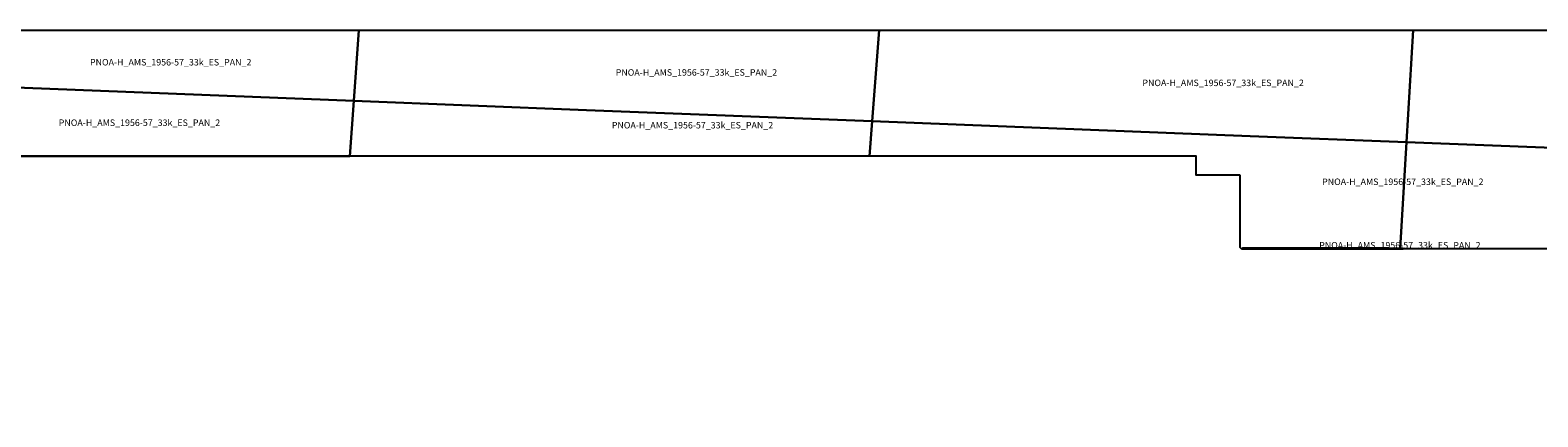
# Model space of a CAD drawing. Extents: x 206843 to 235471, y 4599164 to 4618796.
# Drawn here: x 214374 to 222256, y 4616736 to 4618759 of the extents above; entities that cross this region are included whole.
import ezdxf

# ---------------------------------------------------------------- set-up
doc = ezdxf.new("R2010")
doc.units = 0

# ---------------------------------------------------------------- blocks, each defined once
blk = doc.blocks.new('FEATURE')
at = {"layer": 'FeatureAttribs'}
blk.add_attdef('NAME', (0, 0), '', height=1, dxfattribs=at)

msp = doc.modelspace()

# ---------------------------------------------------------------- linework, layer by layer
at = {"layer": 'Unknown_Area_Type'}
for points in [[(216092.507, 4618759.074), (216066.432, 4618389.17), (213813.322, 4618478.597), (213290.096, 4618499.618), (213304.401, 4618759.074), (216092.507, 4618759.074)], [(218813.138, 4618759.074), (218775.997, 4618282.35), (217282.731, 4618340.894), (216066.388, 4618389.171), (216092.421, 4618759.074), (218813.138, 4618759.074)], [(221603.831, 4618759.074), (221569.037, 4618173.244), (220752.122, 4618204.875), (218775.997, 4618282.35), (218813.138, 4618759.074), (221603.831, 4618759.074)], [(224432.578, 4618759.074), (224391.397, 4618064.044), (224221.496, 4618070.541), (221568.989, 4618173.246), (221603.732, 4618759.074), (224432.578, 4618759.074)], [(216066.432, 4618389.17), (216046.049, 4618100), (213920, 4618100), (213920, 4617990), (213262, 4617990), (213290.096, 4618499.618), (213813.322, 4618478.597), (216066.432, 4618389.17)], [(216066.432, 4618389.17), (213813.322, 4618478.597), (213290.096, 4618499.618), (213262, 4617990), (213920, 4617990), (213920, 4618100), (216046.049, 4618100), (216066.432, 4618389.17)], [(218775.997, 4618282.35), (218761.791, 4618100), (216046.038, 4618100), (216066.388, 4618389.171), (217282.731, 4618340.894), (218775.997, 4618282.35)], [(218775.997, 4618282.35), (218761.791, 4618100), (216046.038, 4618100), (216066.388, 4618389.171), (217282.731, 4618340.894), (218775.997, 4618282.35)], [(221569.037, 4618173.244), (221536, 4617617), (220711, 4617618), (220707, 4617615), (220700, 4617622), (220700, 4617998), (220698, 4618000), (220470, 4618000), (220470, 4618100), (218761.791, 4618100), (218775.997, 4618282.35), (220752.122, 4618204.875), (221569.037, 4618173.244)], [(221569.037, 4618173.244), (221536, 4617617), (220711, 4617618), (220707, 4617615), (220700, 4617622), (220700, 4617998), (220698, 4618000), (220470, 4618000), (220470, 4618100), (218761.791, 4618100), (218775.997, 4618282.35), (220752.122, 4618204.875), (221569.037, 4618173.244)], [(224391.397, 4618064.044), (224357, 4617483.5), (224357, 4617480), (224324.5, 4616925.5), (224318.5, 4616921), (223995, 4616735.5), (223995, 4617613), (223993, 4617615), (221551, 4617615), (221548, 4617617), (221536, 4617617), (221568.989, 4618173.246), (224221.496, 4618070.541), (224391.397, 4618064.044)], [(224391.397, 4618064.044), (224357, 4617483.5), (224357, 4617480), (224324.5, 4616925.5), (224318.5, 4616921), (223995, 4616735.5), (223995, 4617613), (223993, 4617615), (221551, 4617615), (221548, 4617617), (221536, 4617617), (221568.989, 4618173.246), (224221.496, 4618070.541), (224391.397, 4618064.044)], [(220710.5, 4617617), (220711, 4617618), (221477.5, 4617617.5), (221548, 4617617), (221551, 4617615), (220707.5, 4617615), (220710.5, 4617617)], [(220710.5, 4617617), (220707.5, 4617615), (221551, 4617615), (221548, 4617617), (221477.5, 4617617.5), (220711, 4617618), (220710.5, 4617617)]]:
    msp.add_lwpolyline(points, close=True, dxfattribs=at)

# ---------------------------------------------------------------- block references
at = {"layer": 'FeatureAttribs'}
ref = msp.add_blockref('FEATURE', (214686.837, 4618574.122), dxfattribs=at)
ref.add_attrib('NAME', 'PNOA-H_AMS_1956-57_33k_ES_PAN_2', (214686.837, 4618574.122), dxfattribs={"height": 33.997})
ref = msp.add_blockref('FEATURE', (217435.107, 4618520.712), dxfattribs=at)
ref.add_attrib('NAME', 'PNOA-H_AMS_1956-57_33k_ES_PAN_2', (217435.107, 4618520.712), dxfattribs={"height": 33.997})
ref = msp.add_blockref('FEATURE', (220188.376, 4618466.159), dxfattribs=at)
ref.add_attrib('NAME', 'PNOA-H_AMS_1956-57_33k_ES_PAN_2', (220188.376, 4618466.159), dxfattribs={"height": 33.997})
ref = msp.add_blockref('FEATURE', (214523.508, 4618257.659), dxfattribs=at)
ref.add_attrib('NAME', 'PNOA-H_AMS_1956-57_33k_ES_PAN_2', (214523.508, 4618257.659), dxfattribs={"height": 33.997})
ref = msp.add_blockref('FEATURE', (214523.508, 4618257.659), dxfattribs=at)
ref.add_attrib('NAME', 'PNOA-H_AMS_1956-57_33k_ES_PAN_2', (214523.508, 4618257.659), dxfattribs={"height": 33.997})
ref = msp.add_blockref('FEATURE', (217414.634, 4618244.586), dxfattribs=at)
ref.add_attrib('NAME', 'PNOA-H_AMS_1956-57_33k_ES_PAN_2', (217414.634, 4618244.586), dxfattribs={"height": 33.997})
ref = msp.add_blockref('FEATURE', (217414.634, 4618244.586), dxfattribs=at)
ref.add_attrib('NAME', 'PNOA-H_AMS_1956-57_33k_ES_PAN_2', (217414.634, 4618244.586), dxfattribs={"height": 33.997})
ref = msp.add_blockref('FEATURE', (221127.85, 4617948.675), dxfattribs=at)
ref.add_attrib('NAME', 'PNOA-H_AMS_1956-57_33k_ES_PAN_2', (221127.85, 4617948.675), dxfattribs={"height": 33.997})
ref = msp.add_blockref('FEATURE', (221127.85, 4617948.675), dxfattribs=at)
ref.add_attrib('NAME', 'PNOA-H_AMS_1956-57_33k_ES_PAN_2', (221127.85, 4617948.675), dxfattribs={"height": 33.997})
ref = msp.add_blockref('FEATURE', (221112.47, 4617616.359), dxfattribs=at)
ref.add_attrib('NAME', 'PNOA-H_AMS_1956-57_33k_ES_PAN_2', (221112.47, 4617616.359), dxfattribs={"height": 33.997})
ref = msp.add_blockref('FEATURE', (221112.47, 4617616.359), dxfattribs=at)
ref.add_attrib('NAME', 'PNOA-H_AMS_1956-57_33k_ES_PAN_2', (221112.47, 4617616.359), dxfattribs={"height": 33.997})

doc.saveas('drawing.dxf')
